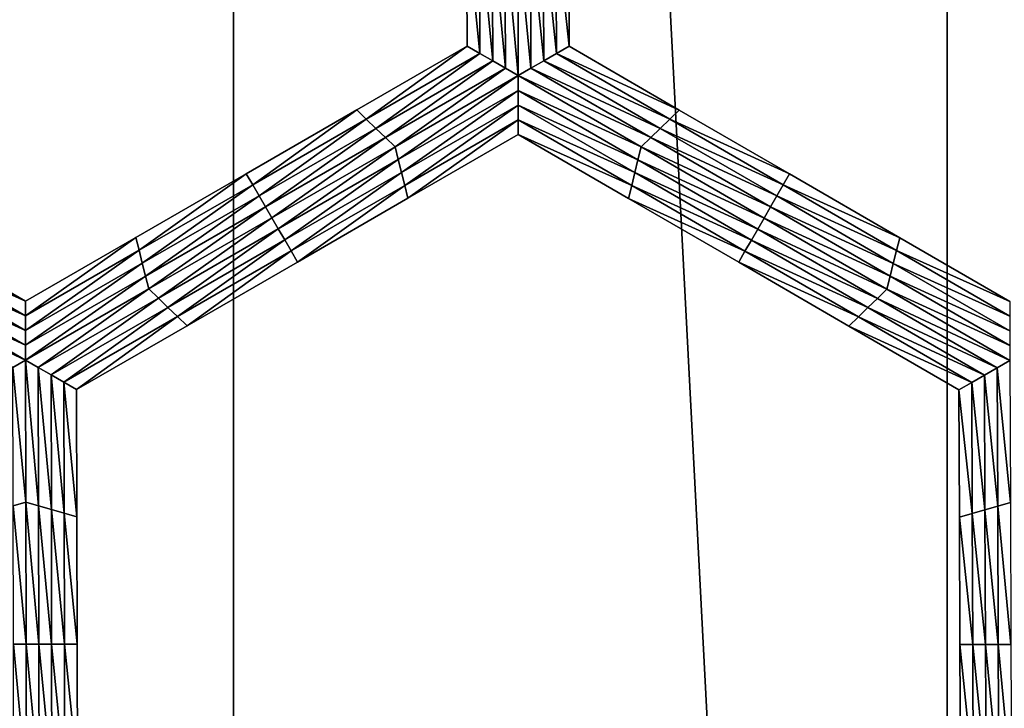
# Model space of a CAD drawing. Extents: x -0.025 to 0.03, y -0.22 to 0.
# Drawn here: x 0.005 to 0.007, y -0.209 to -0.208 of the extents above; entities that cross this region are included whole.
import ezdxf

# ---------------------------------------------------------------- set-up
doc = ezdxf.new("R2010")
doc.units = 0
doc.header["$MEASUREMENT"] = 0
doc.layers.get('0').update_dxf_attribs({"linetype": 'CONTINUOUS'})

msp = doc.modelspace()

# ---------------------------------------------------------------- linework, layer by layer
for points in [[(0.0052819, -0.2176416, 0.0199863), (0.0052819, -0.1930881, 0.0199863), (0.0039814, -0.1930881, 0.0202895)], [(0.0052819, -0.2176416, 0.0199863), (0.0039814, -0.1930881, 0.0202895), (0.0039814, -0.2176416, 0.0202895)], [(0.0065598, -0.2176416, 0.0195987), (0.0065598, -0.1930881, 0.0195987), (0.0052819, -0.1930881, 0.0199863)], [(0.0065598, -0.2176416, 0.0195987), (0.0052819, -0.1930881, 0.0199863), (0.0052819, -0.2176416, 0.0199863)], [(0.0078096, -0.2176416, 0.0191283), (0.0078095, -0.1930881, 0.0191283), (0.0065598, -0.1930881, 0.0195987)], [(0.0078096, -0.2176416, 0.0191283), (0.0065598, -0.1930881, 0.0195987), (0.0065598, -0.2176416, 0.0195987)], [(0.0057001, -0.2081786, -0.0206172), (0.0056992, -0.2079506, -0.0206172), (0.0056992, -0.2079506, -0.0207805)], [(0.0057001, -0.2081786, -0.0206172), (0.0056992, -0.2079506, -0.0207805), (0.0057001, -0.2081786, -0.0207805)], [(0.0057001, -0.2081786, -0.0211072), (0.0056992, -0.2079506, -0.0211072), (0.0056992, -0.2079506, -0.0212705)], [(0.0057001, -0.2081786, -0.0211072), (0.0056992, -0.2079506, -0.0212705), (0.0057001, -0.2081786, -0.0212705)], [(0.0057001, -0.2081786, -0.0209438), (0.0056992, -0.2079506, -0.0209438), (0.0056992, -0.2079506, -0.0211072)], [(0.0057001, -0.2081786, -0.0209438), (0.0056992, -0.2079506, -0.0211072), (0.0057001, -0.2081786, -0.0211072)], [(0.0057001, -0.2081786, -0.0207805), (0.0056992, -0.2079506, -0.0207805), (0.0056992, -0.2079506, -0.0209438)], [(0.0057001, -0.2081786, -0.0207805), (0.0056992, -0.2079506, -0.0209438), (0.0057001, -0.2081786, -0.0209438)], [(0.005723, -0.2081918, -0.0212705), (0.0057001, -0.2081786, -0.0212705), (0.0056992, -0.2079506, -0.0212705)], [(0.005723, -0.2081918, -0.0212705), (0.0056992, -0.2079506, -0.0212705), (0.0057221, -0.2079572, -0.0212705)], [(0.0057459, -0.208205, -0.0212705), (0.005723, -0.2081918, -0.0212705), (0.0057221, -0.2079572, -0.0212705)], [(0.0057459, -0.208205, -0.0212705), (0.0057221, -0.2079572, -0.0212705), (0.0057449, -0.2079637, -0.0212705)], [(0.0058362, -0.2079638, -0.0212705), (0.0058591, -0.2079572, -0.0212705), (0.00586, -0.2081918, -0.0212705)], [(0.0058591, -0.2079572, -0.0212705), (0.0058819, -0.2079506, -0.0212705), (0.0058827, -0.2081786, -0.0212705)], [(0.0058591, -0.2079572, -0.0212705), (0.0058827, -0.2081786, -0.0212705), (0.00586, -0.2081918, -0.0212705)], [(0.0058819, -0.2079506, -0.0206172), (0.0058827, -0.2081786, -0.0206172), (0.0058827, -0.2081786, -0.0207805)], [(0.0058819, -0.2079506, -0.0206172), (0.0058827, -0.2081786, -0.0207805), (0.0058819, -0.2079506, -0.0207805)], [(0.0058819, -0.2079506, -0.0207805), (0.0058827, -0.2081786, -0.0207805), (0.0058827, -0.2081786, -0.0209438)], [(0.0058819, -0.2079506, -0.0207805), (0.0058827, -0.2081786, -0.0209438), (0.0058819, -0.2079506, -0.0209438)], [(0.0058819, -0.2079506, -0.0209438), (0.0058827, -0.2081786, -0.0209438), (0.0058827, -0.2081786, -0.0211072)], [(0.0058819, -0.2079506, -0.0209438), (0.0058827, -0.2081786, -0.0211072), (0.0058819, -0.2079506, -0.0211072)], [(0.0058819, -0.2079506, -0.0211072), (0.0058827, -0.2081786, -0.0211072), (0.0058827, -0.2081786, -0.0212705)], [(0.0058819, -0.2079506, -0.0211072), (0.0058827, -0.2081786, -0.0212705), (0.0058819, -0.2079506, -0.0212705)], [(0.0057687, -0.2082181, -0.0212705), (0.0057459, -0.208205, -0.0212705), (0.0057449, -0.2079637, -0.0212705)], [(0.0057687, -0.2082181, -0.0212705), (0.0057449, -0.2079637, -0.0212705), (0.0057678, -0.2079704, -0.0212705)], [(0.0057916, -0.2082313, -0.0212705), (0.0057687, -0.2082181, -0.0212705), (0.0057678, -0.2079704, -0.0212705)], [(0.0057916, -0.2082313, -0.0212705), (0.0057678, -0.2079704, -0.0212705), (0.0057906, -0.2079769, -0.0212705)], [(0.0057906, -0.2079769, -0.0212705), (0.0058134, -0.2079704, -0.0212705), (0.0058144, -0.2082181, -0.0212705)], [(0.0058134, -0.2079704, -0.0212705), (0.0058362, -0.2079638, -0.0212705), (0.0058372, -0.208205, -0.0212705)], [(0.0058134, -0.2079704, -0.0212705), (0.0058372, -0.208205, -0.0212705), (0.0058144, -0.2082181, -0.0212705)], [(0.0058362, -0.2079638, -0.0212705), (0.00586, -0.2081918, -0.0212705), (0.0058372, -0.208205, -0.0212705)], [(0.0057906, -0.2079769, -0.0212705), (0.0058144, -0.2082181, -0.0212705), (0.0057916, -0.2082313, -0.0212705)], [(0.0055024, -0.2082928, -0.0206172), (0.0057001, -0.2081786, -0.0206172), (0.0057001, -0.2081786, -0.0207805)], [(0.0055024, -0.2082928, -0.0206172), (0.0057001, -0.2081786, -0.0207805), (0.0055024, -0.2082928, -0.0207805)], [(0.0055024, -0.2082928, -0.0207805), (0.0057001, -0.2081786, -0.0207805), (0.0057001, -0.2081786, -0.0209438)], [(0.0055024, -0.2082928, -0.0207805), (0.0057001, -0.2081786, -0.0209438), (0.0055024, -0.2082928, -0.0209438)], [(0.0055024, -0.2082928, -0.0209438), (0.0057001, -0.2081786, -0.0209438), (0.0057001, -0.2081786, -0.0211072)], [(0.0055024, -0.2082928, -0.0209438), (0.0057001, -0.2081786, -0.0211072), (0.0055024, -0.2082928, -0.0211072)], [(0.0055024, -0.2082928, -0.0211072), (0.0057001, -0.2081786, -0.0211072), (0.0057001, -0.2081786, -0.0212705)], [(0.0055024, -0.2082928, -0.0211072), (0.0057001, -0.2081786, -0.0212705), (0.0055024, -0.2082928, -0.0212705)], [(0.0055195, -0.2083092, -0.0212705), (0.0055024, -0.2082928, -0.0212705), (0.0057001, -0.2081786, -0.0212705)], [(0.0055195, -0.2083092, -0.0212705), (0.0057001, -0.2081786, -0.0212705), (0.005723, -0.2081918, -0.0212705)], [(0.00586, -0.2081918, -0.0212705), (0.0058827, -0.2081786, -0.0212705), (0.00608, -0.2082929, -0.0212705)], [(0.0058827, -0.2081786, -0.0206172), (0.00608, -0.2082929, -0.0206172), (0.00608, -0.2082929, -0.0207805)], [(0.0058827, -0.2081786, -0.0206172), (0.00608, -0.2082929, -0.0207805), (0.0058827, -0.2081786, -0.0207805)], [(0.0058827, -0.2081786, -0.0211072), (0.00608, -0.2082929, -0.0211072), (0.00608, -0.2082929, -0.0212705)], [(0.0058827, -0.2081786, -0.0211072), (0.00608, -0.2082929, -0.0212705), (0.0058827, -0.2081786, -0.0212705)], [(0.0058827, -0.2081786, -0.0209438), (0.00608, -0.2082929, -0.0209438), (0.00608, -0.2082929, -0.0211072)], [(0.0058827, -0.2081786, -0.0209438), (0.00608, -0.2082929, -0.0211072), (0.0058827, -0.2081786, -0.0211072)], [(0.0058827, -0.2081786, -0.0207805), (0.00608, -0.2082929, -0.0207805), (0.00608, -0.2082929, -0.0209438)], [(0.0058827, -0.2081786, -0.0207805), (0.00608, -0.2082929, -0.0209438), (0.0058827, -0.2081786, -0.0209438)], [(0.0055367, -0.2083257, -0.0212705), (0.0055195, -0.2083092, -0.0212705), (0.005723, -0.2081918, -0.0212705)], [(0.0055367, -0.2083257, -0.0212705), (0.005723, -0.2081918, -0.0212705), (0.0057459, -0.208205, -0.0212705)], [(0.0055539, -0.2083422, -0.0212705), (0.0055367, -0.2083257, -0.0212705), (0.0057459, -0.208205, -0.0212705)], [(0.0055539, -0.2083422, -0.0212705), (0.0057459, -0.208205, -0.0212705), (0.0057687, -0.2082181, -0.0212705)], [(0.0058144, -0.2082181, -0.0212705), (0.0058372, -0.208205, -0.0212705), (0.0060459, -0.2083259, -0.0212705)], [(0.0058372, -0.208205, -0.0212705), (0.00586, -0.2081918, -0.0212705), (0.0060629, -0.2083094, -0.0212705)], [(0.0058372, -0.208205, -0.0212705), (0.0060629, -0.2083094, -0.0212705), (0.0060459, -0.2083259, -0.0212705)], [(0.00586, -0.2081918, -0.0212705), (0.00608, -0.2082929, -0.0212705), (0.0060629, -0.2083094, -0.0212705)], [(0.0055711, -0.2083586, -0.0212705), (0.0055539, -0.2083422, -0.0212705), (0.0057687, -0.2082181, -0.0212705)], [(0.0055711, -0.2083586, -0.0212705), (0.0057687, -0.2082181, -0.0212705), (0.0057916, -0.2082313, -0.0212705)], [(0.0057916, -0.2082313, -0.0212705), (0.0058144, -0.2082181, -0.0212705), (0.0060288, -0.2083423, -0.0212705)], [(0.0058144, -0.2082181, -0.0212705), (0.0060459, -0.2083259, -0.0212705), (0.0060288, -0.2083423, -0.0212705)], [(0.0057916, -0.2082313, -0.0212705), (0.0055768, -0.2083817, -0.0212705), (0.0055711, -0.2083586, -0.0212705)], [(0.0057916, -0.2082313, -0.0212705), (0.0057916, -0.2082577, -0.0212705), (0.0055768, -0.2083817, -0.0212705)], [(0.0057916, -0.2082313, -0.0212705), (0.0060288, -0.2083423, -0.0212705), (0.0060117, -0.2083588, -0.0212705)], [(0.0060117, -0.2083588, -0.0212705), (0.0057916, -0.2082577, -0.0212705), (0.0057916, -0.2082313, -0.0212705)], [(0.0057916, -0.2082577, -0.0212705), (0.0055825, -0.2084048, -0.0212705), (0.0055768, -0.2083817, -0.0212705)], [(0.0057916, -0.2082577, -0.0212705), (0.0057917, -0.208284, -0.0212705), (0.0055825, -0.2084048, -0.0212705)], [(0.006006, -0.2083819, -0.0212705), (0.0057917, -0.208284, -0.0212705), (0.0057916, -0.2082577, -0.0212705)], [(0.0060117, -0.2083588, -0.0212705), (0.006006, -0.2083819, -0.0212705), (0.0057916, -0.2082577, -0.0212705)], [(0.0053046, -0.2084069, -0.0207805), (0.0055024, -0.2082928, -0.0207805), (0.0055024, -0.2082928, -0.0209438)], [(0.0053046, -0.2084069, -0.0207805), (0.0055024, -0.2082928, -0.0209438), (0.0053046, -0.2084069, -0.0209438)], [(0.0053046, -0.2084069, -0.0209438), (0.0055024, -0.2082928, -0.0209438), (0.0055024, -0.2082928, -0.0211072)], [(0.0053046, -0.2084069, -0.0209438), (0.0055024, -0.2082928, -0.0211072), (0.0053046, -0.2084069, -0.0211072)], [(0.0053046, -0.2084069, -0.0206172), (0.0055024, -0.2082928, -0.0206172), (0.0055024, -0.2082928, -0.0207805)], [(0.0053046, -0.2084069, -0.0206172), (0.0055024, -0.2082928, -0.0207805), (0.0053046, -0.2084069, -0.0207805)], [(0.0053046, -0.2084069, -0.0211072), (0.0055024, -0.2082928, -0.0212705), (0.0053046, -0.2084069, -0.0212705)], [(0.0053161, -0.2084267, -0.0212705), (0.0053046, -0.2084069, -0.0212705), (0.0055024, -0.2082928, -0.0212705)], [(0.0053046, -0.2084069, -0.0211072), (0.0055024, -0.2082928, -0.0211072), (0.0055024, -0.2082928, -0.0212705)], [(0.0053161, -0.2084267, -0.0212705), (0.0055024, -0.2082928, -0.0212705), (0.0055195, -0.2083092, -0.0212705)], [(0.0057917, -0.208284, -0.0212705), (0.0055882, -0.2084279, -0.0212705), (0.0055825, -0.2084048, -0.0212705)], [(0.0057917, -0.208284, -0.0212705), (0.0057917, -0.2083104, -0.0212705), (0.0055882, -0.2084279, -0.0212705)], [(0.0060003, -0.2084049, -0.0212705), (0.0057917, -0.2083104, -0.0212705), (0.0057917, -0.208284, -0.0212705)], [(0.006006, -0.2083819, -0.0212705), (0.0060003, -0.2084049, -0.0212705), (0.0057917, -0.208284, -0.0212705)], [(0.0060629, -0.2083094, -0.0212705), (0.00608, -0.2082929, -0.0212705), (0.0062773, -0.2084072, -0.0212705)], [(0.00608, -0.2082929, -0.0207805), (0.0062773, -0.2084072, -0.0207805), (0.0062773, -0.2084072, -0.0209438)], [(0.00608, -0.2082929, -0.0207805), (0.0062773, -0.2084072, -0.0209438), (0.00608, -0.2082929, -0.0209438)], [(0.00608, -0.2082929, -0.0209438), (0.0062773, -0.2084072, -0.0209438), (0.0062773, -0.2084072, -0.0211072)], [(0.00608, -0.2082929, -0.0209438), (0.0062773, -0.2084072, -0.0211072), (0.00608, -0.2082929, -0.0211072)], [(0.00608, -0.2082929, -0.0206172), (0.0062773, -0.2084072, -0.0206172), (0.0062773, -0.2084072, -0.0207805)], [(0.00608, -0.2082929, -0.0206172), (0.0062773, -0.2084072, -0.0207805), (0.00608, -0.2082929, -0.0207805)], [(0.00608, -0.2082929, -0.0211072), (0.0062773, -0.2084072, -0.0211072), (0.0062773, -0.2084072, -0.0212705)], [(0.00608, -0.2082929, -0.0211072), (0.0062773, -0.2084072, -0.0212705), (0.00608, -0.2082929, -0.0212705)], [(0.0053276, -0.2084465, -0.0212705), (0.0053161, -0.2084267, -0.0212705), (0.0055195, -0.2083092, -0.0212705)], [(0.0053276, -0.2084465, -0.0212705), (0.0055195, -0.2083092, -0.0212705), (0.0055367, -0.2083257, -0.0212705)], [(0.0057917, -0.2083104, -0.0212705), (0.005594, -0.2084509, -0.0212705), (0.0055882, -0.2084279, -0.0212705)], [(0.0057917, -0.2083104, -0.0212705), (0.0057917, -0.2083368, -0.0212705), (0.005594, -0.2084509, -0.0212705)], [(0.0059947, -0.208428, -0.0212705), (0.0057917, -0.2083368, -0.0212705), (0.0057917, -0.2083104, -0.0212705)], [(0.0060003, -0.2084049, -0.0212705), (0.0059947, -0.208428, -0.0212705), (0.0057917, -0.2083104, -0.0212705)], [(0.0060459, -0.2083259, -0.0212705), (0.0060629, -0.2083094, -0.0212705), (0.0062659, -0.208427, -0.0212705)], [(0.0060629, -0.2083094, -0.0212705), (0.0062773, -0.2084072, -0.0212705), (0.0062659, -0.208427, -0.0212705)], [(0.005339, -0.2084662, -0.0212705), (0.0053276, -0.2084465, -0.0212705), (0.0055367, -0.2083257, -0.0212705)], [(0.005339, -0.2084662, -0.0212705), (0.0055367, -0.2083257, -0.0212705), (0.0055539, -0.2083422, -0.0212705)], [(0.0060288, -0.2083423, -0.0212705), (0.0060459, -0.2083259, -0.0212705), (0.0062545, -0.2084468, -0.0212705)], [(0.0060459, -0.2083259, -0.0212705), (0.0062659, -0.208427, -0.0212705), (0.0062545, -0.2084468, -0.0212705)], [(0.0053505, -0.208486, -0.0212705), (0.005339, -0.2084662, -0.0212705), (0.0055539, -0.2083422, -0.0212705)], [(0.0053505, -0.208486, -0.0212705), (0.0055539, -0.2083422, -0.0212705), (0.0055711, -0.2083586, -0.0212705)], [(0.0057917, -0.2083368, -0.0206172), (0.005594, -0.2084509, -0.0206172), (0.005594, -0.2084509, -0.0207805)], [(0.0057917, -0.2083368, -0.0206172), (0.005594, -0.2084509, -0.0207805), (0.0057917, -0.2083368, -0.0207805)], [(0.0057917, -0.2083368, -0.0211072), (0.005594, -0.2084509, -0.0211072), (0.005594, -0.2084509, -0.0212705)], [(0.0057917, -0.2083368, -0.0211072), (0.005594, -0.2084509, -0.0212705), (0.0057917, -0.2083368, -0.0212705)], [(0.0057917, -0.2083368, -0.0209438), (0.005594, -0.2084509, -0.0209438), (0.005594, -0.2084509, -0.0211072)], [(0.0057917, -0.2083368, -0.0209438), (0.005594, -0.2084509, -0.0211072), (0.0057917, -0.2083368, -0.0211072)], [(0.0057917, -0.2083368, -0.0207805), (0.005594, -0.2084509, -0.0207805), (0.005594, -0.2084509, -0.0209438)], [(0.0057917, -0.2083368, -0.0207805), (0.005594, -0.2084509, -0.0209438), (0.0057917, -0.2083368, -0.0209438)], [(0.005989, -0.2084511, -0.0206172), (0.0057917, -0.2083368, -0.0206172), (0.0057917, -0.2083368, -0.0207805)], [(0.005989, -0.2084511, -0.0206172), (0.0057917, -0.2083368, -0.0207805), (0.005989, -0.2084511, -0.0207805)], [(0.005989, -0.2084511, -0.0207805), (0.0057917, -0.2083368, -0.0207805), (0.0057917, -0.2083368, -0.0209438)], [(0.005989, -0.2084511, -0.0207805), (0.0057917, -0.2083368, -0.0209438), (0.005989, -0.2084511, -0.0209438)], [(0.005989, -0.2084511, -0.0209438), (0.0057917, -0.2083368, -0.0209438), (0.0057917, -0.2083368, -0.0211072)], [(0.005989, -0.2084511, -0.0209438), (0.0057917, -0.2083368, -0.0211072), (0.005989, -0.2084511, -0.0211072)], [(0.005989, -0.2084511, -0.0211072), (0.0057917, -0.2083368, -0.0211072), (0.0057917, -0.2083368, -0.0212705)], [(0.005989, -0.2084511, -0.0211072), (0.0057917, -0.2083368, -0.0212705), (0.005989, -0.2084511, -0.0212705)], [(0.0059947, -0.208428, -0.0212705), (0.005989, -0.2084511, -0.0212705), (0.0057917, -0.2083368, -0.0212705)], [(0.0060117, -0.2083588, -0.0212705), (0.0060288, -0.2083423, -0.0212705), (0.0062432, -0.2084665, -0.0212705)], [(0.0060288, -0.2083423, -0.0212705), (0.0062545, -0.2084468, -0.0212705), (0.0062432, -0.2084665, -0.0212705)], [(0.0055711, -0.2083586, -0.0212705), (0.0053619, -0.2085058, -0.0212705), (0.0053505, -0.208486, -0.0212705)], [(0.0055711, -0.2083586, -0.0212705), (0.0055768, -0.2083817, -0.0212705), (0.0053619, -0.2085058, -0.0212705)], [(0.0062318, -0.2084863, -0.0212705), (0.006006, -0.2083819, -0.0212705), (0.0060117, -0.2083588, -0.0212705)], [(0.0060117, -0.2083588, -0.0212705), (0.0062432, -0.2084665, -0.0212705), (0.0062318, -0.2084863, -0.0212705)], [(0.0055768, -0.2083817, -0.0212705), (0.0053734, -0.2085255, -0.0212705), (0.0053619, -0.2085058, -0.0212705)], [(0.0055768, -0.2083817, -0.0212705), (0.0055825, -0.2084048, -0.0212705), (0.0053734, -0.2085255, -0.0212705)], [(0.0062204, -0.2085061, -0.0212705), (0.0060003, -0.2084049, -0.0212705), (0.006006, -0.2083819, -0.0212705)], [(0.0062318, -0.2084863, -0.0212705), (0.0062204, -0.2085061, -0.0212705), (0.006006, -0.2083819, -0.0212705)], [(0.0051069, -0.2085211, -0.0207805), (0.0053046, -0.2084069, -0.0207805), (0.0053046, -0.2084069, -0.0209438)], [(0.0051069, -0.2085211, -0.0207805), (0.0053046, -0.2084069, -0.0209438), (0.0051069, -0.2085211, -0.0209438)], [(0.0051069, -0.2085211, -0.0209438), (0.0053046, -0.2084069, -0.0209438), (0.0053046, -0.2084069, -0.0211072)], [(0.0051069, -0.2085211, -0.0209438), (0.0053046, -0.2084069, -0.0211072), (0.0051069, -0.2085211, -0.0211072)], [(0.0051069, -0.2085211, -0.0206172), (0.0053046, -0.2084069, -0.0206172), (0.0053046, -0.2084069, -0.0207805)], [(0.0051069, -0.2085211, -0.0206172), (0.0053046, -0.2084069, -0.0207805), (0.0051069, -0.2085211, -0.0207805)], [(0.0051069, -0.2085211, -0.0211072), (0.0053046, -0.2084069, -0.0211072), (0.0053046, -0.2084069, -0.0212705)], [(0.0051069, -0.2085211, -0.0211072), (0.0053046, -0.2084069, -0.0212705), (0.0051069, -0.2085211, -0.0212705)], [(0.0051127, -0.2085441, -0.0212705), (0.0051069, -0.2085211, -0.0212705), (0.0053046, -0.2084069, -0.0212705)], [(0.0051127, -0.2085441, -0.0212705), (0.0053046, -0.2084069, -0.0212705), (0.0053161, -0.2084267, -0.0212705)], [(0.0055825, -0.2084048, -0.0212705), (0.0053848, -0.2085453, -0.0212705), (0.0053734, -0.2085255, -0.0212705)], [(0.0055825, -0.2084048, -0.0212705), (0.0055882, -0.2084279, -0.0212705), (0.0053848, -0.2085453, -0.0212705)], [(0.006209, -0.2085258, -0.0212705), (0.0059947, -0.208428, -0.0212705), (0.0060003, -0.2084049, -0.0212705)], [(0.0062204, -0.2085061, -0.0212705), (0.006209, -0.2085258, -0.0212705), (0.0060003, -0.2084049, -0.0212705)], [(0.0062659, -0.208427, -0.0212705), (0.0062773, -0.2084072, -0.0212705), (0.0064746, -0.2085215, -0.0212705)], [(0.0062773, -0.2084072, -0.0207805), (0.0064746, -0.2085215, -0.0207805), (0.0064746, -0.2085215, -0.0209438)], [(0.0062773, -0.2084072, -0.0207805), (0.0064746, -0.2085215, -0.0209438), (0.0062773, -0.2084072, -0.0209438)], [(0.0062773, -0.2084072, -0.0209438), (0.0064746, -0.2085215, -0.0209438), (0.0064746, -0.2085215, -0.0211072)], [(0.0062773, -0.2084072, -0.0209438), (0.0064746, -0.2085215, -0.0211072), (0.0062773, -0.2084072, -0.0211072)], [(0.0062773, -0.2084072, -0.0206172), (0.0064746, -0.2085215, -0.0206172), (0.0064746, -0.2085215, -0.0207805)], [(0.0062773, -0.2084072, -0.0206172), (0.0064746, -0.2085215, -0.0207805), (0.0062773, -0.2084072, -0.0207805)], [(0.0062773, -0.2084072, -0.0211072), (0.0064746, -0.2085215, -0.0211072), (0.0064746, -0.2085215, -0.0212705)], [(0.0062773, -0.2084072, -0.0211072), (0.0064746, -0.2085215, -0.0212705), (0.0062773, -0.2084072, -0.0212705)], [(0.0051184, -0.2085672, -0.0212705), (0.0051127, -0.2085441, -0.0212705), (0.0053161, -0.2084267, -0.0212705)], [(0.0051184, -0.2085672, -0.0212705), (0.0053161, -0.2084267, -0.0212705), (0.0053276, -0.2084465, -0.0212705)], [(0.0055882, -0.2084279, -0.0212705), (0.0053962, -0.2085651, -0.0212705), (0.0053848, -0.2085453, -0.0212705)], [(0.0055882, -0.2084279, -0.0212705), (0.005594, -0.2084509, -0.0212705), (0.0053962, -0.2085651, -0.0212705)], [(0.0061976, -0.2085456, -0.0212705), (0.005989, -0.2084511, -0.0212705), (0.0059947, -0.208428, -0.0212705)], [(0.006209, -0.2085258, -0.0212705), (0.0061976, -0.2085456, -0.0212705), (0.0059947, -0.208428, -0.0212705)], [(0.0062545, -0.2084468, -0.0212705), (0.0062659, -0.208427, -0.0212705), (0.0064689, -0.2085446, -0.0212705)], [(0.0062659, -0.208427, -0.0212705), (0.0064746, -0.2085215, -0.0212705), (0.0064689, -0.2085446, -0.0212705)], [(0.0051242, -0.2085903, -0.0212705), (0.0051184, -0.2085672, -0.0212705), (0.0053276, -0.2084465, -0.0212705)], [(0.0051242, -0.2085903, -0.0212705), (0.0053276, -0.2084465, -0.0212705), (0.005339, -0.2084662, -0.0212705)], [(0.005594, -0.2084509, -0.0207805), (0.0053962, -0.2085651, -0.0207805), (0.0053962, -0.2085651, -0.0209438)], [(0.005594, -0.2084509, -0.0207805), (0.0053962, -0.2085651, -0.0209438), (0.005594, -0.2084509, -0.0209438)], [(0.005594, -0.2084509, -0.0209438), (0.0053962, -0.2085651, -0.0209438), (0.0053962, -0.2085651, -0.0211072)], [(0.005594, -0.2084509, -0.0209438), (0.0053962, -0.2085651, -0.0211072), (0.005594, -0.2084509, -0.0211072)], [(0.005594, -0.2084509, -0.0206172), (0.0053962, -0.2085651, -0.0206172), (0.0053962, -0.2085651, -0.0207805)], [(0.005594, -0.2084509, -0.0206172), (0.0053962, -0.2085651, -0.0207805), (0.005594, -0.2084509, -0.0207805)], [(0.005594, -0.2084509, -0.0211072), (0.0053962, -0.2085651, -0.0211072), (0.0053962, -0.2085651, -0.0212705)], [(0.005594, -0.2084509, -0.0211072), (0.0053962, -0.2085651, -0.0212705), (0.005594, -0.2084509, -0.0212705)], [(0.0061863, -0.2085654, -0.0207805), (0.005989, -0.2084511, -0.0207805), (0.005989, -0.2084511, -0.0209438)], [(0.0061863, -0.2085654, -0.0207805), (0.005989, -0.2084511, -0.0209438), (0.0061863, -0.2085654, -0.0209438)], [(0.0061863, -0.2085654, -0.0209438), (0.005989, -0.2084511, -0.0209438), (0.005989, -0.2084511, -0.0211072)], [(0.0061863, -0.2085654, -0.0209438), (0.005989, -0.2084511, -0.0211072), (0.0061863, -0.2085654, -0.0211072)], [(0.0061863, -0.2085654, -0.0206172), (0.005989, -0.2084511, -0.0206172), (0.005989, -0.2084511, -0.0207805)], [(0.0061863, -0.2085654, -0.0206172), (0.005989, -0.2084511, -0.0207805), (0.0061863, -0.2085654, -0.0207805)], [(0.0061863, -0.2085654, -0.0211072), (0.005989, -0.2084511, -0.0211072), (0.005989, -0.2084511, -0.0212705)], [(0.0061863, -0.2085654, -0.0211072), (0.005989, -0.2084511, -0.0212705), (0.0061863, -0.2085654, -0.0212705)], [(0.0061976, -0.2085456, -0.0212705), (0.0061863, -0.2085654, -0.0212705), (0.005989, -0.2084511, -0.0212705)], [(0.0062432, -0.2084665, -0.0212705), (0.0062545, -0.2084468, -0.0212705), (0.0064632, -0.2085677, -0.0212705)], [(0.0062545, -0.2084468, -0.0212705), (0.0064689, -0.2085446, -0.0212705), (0.0064632, -0.2085677, -0.0212705)], [(0.0051299, -0.2086133, -0.0212705), (0.0051242, -0.2085903, -0.0212705), (0.005339, -0.2084662, -0.0212705)], [(0.0051299, -0.2086133, -0.0212705), (0.005339, -0.2084662, -0.0212705), (0.0053505, -0.208486, -0.0212705)], [(0.0062318, -0.2084863, -0.0212705), (0.0062432, -0.2084665, -0.0212705), (0.0064575, -0.2085907, -0.0212705)], [(0.0062432, -0.2084665, -0.0212705), (0.0064632, -0.2085677, -0.0212705), (0.0064575, -0.2085907, -0.0212705)], [(0.0053505, -0.208486, -0.0212705), (0.0051471, -0.2086298, -0.0212705), (0.0051299, -0.2086133, -0.0212705)], [(0.0053505, -0.208486, -0.0212705), (0.0053619, -0.2085058, -0.0212705), (0.0051471, -0.2086298, -0.0212705)], [(0.0064518, -0.2086138, -0.0212705), (0.0062204, -0.2085061, -0.0212705), (0.0062318, -0.2084863, -0.0212705)], [(0.0062318, -0.2084863, -0.0212705), (0.0064575, -0.2085907, -0.0212705), (0.0064518, -0.2086138, -0.0212705)], [(0.0047058, -0.2085441, -0.0212705), (0.0047115, -0.2085211, -0.0212705), (0.0049092, -0.2086352, -0.0212705)], [(0.0047115, -0.2085211, -0.0206172), (0.0049092, -0.2086352, -0.0206172), (0.0049092, -0.2086352, -0.0207805)], [(0.0047115, -0.2085211, -0.0206172), (0.0049092, -0.2086352, -0.0207805), (0.0047115, -0.2085211, -0.0207805)], [(0.0047115, -0.2085211, -0.0207805), (0.0049092, -0.2086352, -0.0207805), (0.0049092, -0.2086352, -0.0209438)], [(0.0047115, -0.2085211, -0.0207805), (0.0049092, -0.2086352, -0.0209438), (0.0047115, -0.2085211, -0.0209438)], [(0.0047115, -0.2085211, -0.0209438), (0.0049092, -0.2086352, -0.0209438), (0.0049092, -0.2086352, -0.0211072)], [(0.0047115, -0.2085211, -0.0209438), (0.0049092, -0.2086352, -0.0211072), (0.0047115, -0.2085211, -0.0211072)], [(0.0047115, -0.2085211, -0.0211072), (0.0049092, -0.2086352, -0.0211072), (0.0049092, -0.2086352, -0.0212705)], [(0.0047115, -0.2085211, -0.0211072), (0.0049092, -0.2086352, -0.0212705), (0.0047115, -0.2085211, -0.0212705)], [(0.0049092, -0.2086352, -0.0206172), (0.0051069, -0.2085211, -0.0206172), (0.0051069, -0.2085211, -0.0207805)], [(0.0049092, -0.2086352, -0.0206172), (0.0051069, -0.2085211, -0.0207805), (0.0049092, -0.2086352, -0.0207805)], [(0.0049092, -0.2086352, -0.0211072), (0.0051069, -0.2085211, -0.0211072), (0.0051069, -0.2085211, -0.0212705)], [(0.0049092, -0.2086352, -0.0211072), (0.0051069, -0.2085211, -0.0212705), (0.0049092, -0.2086352, -0.0212705)], [(0.0049092, -0.2086352, -0.0209438), (0.0051069, -0.2085211, -0.0209438), (0.0051069, -0.2085211, -0.0211072)], [(0.0049092, -0.2086352, -0.0209438), (0.0051069, -0.2085211, -0.0211072), (0.0049092, -0.2086352, -0.0211072)], [(0.0049092, -0.2086352, -0.0207805), (0.0051069, -0.2085211, -0.0207805), (0.0051069, -0.2085211, -0.0209438)], [(0.0049092, -0.2086352, -0.0207805), (0.0051069, -0.2085211, -0.0209438), (0.0049092, -0.2086352, -0.0209438)], [(0.0049092, -0.2086616, -0.0212705), (0.0049092, -0.2086352, -0.0212705), (0.0051069, -0.2085211, -0.0212705)], [(0.0049092, -0.2086616, -0.0212705), (0.0051069, -0.2085211, -0.0212705), (0.0051127, -0.2085441, -0.0212705)], [(0.0053619, -0.2085058, -0.0212705), (0.0051642, -0.2086463, -0.0212705), (0.0051471, -0.2086298, -0.0212705)], [(0.0053619, -0.2085058, -0.0212705), (0.0053734, -0.2085255, -0.0212705), (0.0051642, -0.2086463, -0.0212705)], [(0.0064348, -0.2086303, -0.0212705), (0.006209, -0.2085258, -0.0212705), (0.0062204, -0.2085061, -0.0212705)], [(0.0064518, -0.2086138, -0.0212705), (0.0064348, -0.2086303, -0.0212705), (0.0062204, -0.2085061, -0.0212705)], [(0.0064689, -0.2085446, -0.0212705), (0.0064746, -0.2085215, -0.0212705), (0.0066719, -0.2086358, -0.0212705)], [(0.0064746, -0.2085215, -0.0206172), (0.0066719, -0.2086358, -0.0206172), (0.0066719, -0.2086358, -0.0207805)], [(0.0064746, -0.2085215, -0.0206172), (0.0066719, -0.2086358, -0.0207805), (0.0064746, -0.2085215, -0.0207805)], [(0.0064746, -0.2085215, -0.0207805), (0.0066719, -0.2086358, -0.0207805), (0.0066719, -0.2086358, -0.0209438)], [(0.0064746, -0.2085215, -0.0207805), (0.0066719, -0.2086358, -0.0209438), (0.0064746, -0.2085215, -0.0209438)], [(0.0064746, -0.2085215, -0.0209438), (0.0066719, -0.2086358, -0.0209438), (0.0066719, -0.2086358, -0.0211072)], [(0.0064746, -0.2085215, -0.0209438), (0.0066719, -0.2086358, -0.0211072), (0.0064746, -0.2085215, -0.0211072)], [(0.0064746, -0.2085215, -0.0211072), (0.0066719, -0.2086358, -0.0211072), (0.0066719, -0.2086358, -0.0212705)], [(0.0064746, -0.2085215, -0.0211072), (0.0066719, -0.2086358, -0.0212705), (0.0064746, -0.2085215, -0.0212705)], [(0.0053734, -0.2085255, -0.0212705), (0.0051814, -0.2086628, -0.0212705), (0.0051642, -0.2086463, -0.0212705)], [(0.0053734, -0.2085255, -0.0212705), (0.0053848, -0.2085453, -0.0212705), (0.0051814, -0.2086628, -0.0212705)], [(0.0064177, -0.2086467, -0.0212705), (0.0061976, -0.2085456, -0.0212705), (0.006209, -0.2085258, -0.0212705)], [(0.0064348, -0.2086303, -0.0212705), (0.0064177, -0.2086467, -0.0212705), (0.006209, -0.2085258, -0.0212705)], [(0.0047001, -0.2085672, -0.0212705), (0.0047058, -0.2085441, -0.0212705), (0.0049092, -0.2086616, -0.0212705)], [(0.0047058, -0.2085441, -0.0212705), (0.0049092, -0.2086352, -0.0212705), (0.0049092, -0.2086616, -0.0212705)], [(0.0049093, -0.2086879, -0.0212705), (0.0049092, -0.2086616, -0.0212705), (0.0051127, -0.2085441, -0.0212705)], [(0.0049093, -0.2086879, -0.0212705), (0.0051127, -0.2085441, -0.0212705), (0.0051184, -0.2085672, -0.0212705)], [(0.0053848, -0.2085453, -0.0212705), (0.0051985, -0.2086792, -0.0212705), (0.0051814, -0.2086628, -0.0212705)], [(0.0053848, -0.2085453, -0.0212705), (0.0053962, -0.2085651, -0.0212705), (0.0051985, -0.2086792, -0.0212705)], [(0.0064006, -0.2086632, -0.0212705), (0.0061863, -0.2085654, -0.0212705), (0.0061976, -0.2085456, -0.0212705)], [(0.0064177, -0.2086467, -0.0212705), (0.0064006, -0.2086632, -0.0212705), (0.0061976, -0.2085456, -0.0212705)], [(0.0064632, -0.2085677, -0.0212705), (0.0064689, -0.2085446, -0.0212705), (0.0066719, -0.2086622, -0.0212705)], [(0.0064689, -0.2085446, -0.0212705), (0.0066719, -0.2086358, -0.0212705), (0.0066719, -0.2086622, -0.0212705)], [(0.0046945, -0.2085903, -0.0212705), (0.0047001, -0.2085672, -0.0212705), (0.0049093, -0.2086879, -0.0212705)], [(0.0047001, -0.2085672, -0.0212705), (0.0049092, -0.2086616, -0.0212705), (0.0049093, -0.2086879, -0.0212705)], [(0.0049093, -0.2087143, -0.0212705), (0.0049093, -0.2086879, -0.0212705), (0.0051184, -0.2085672, -0.0212705)], [(0.0049093, -0.2087143, -0.0212705), (0.0051184, -0.2085672, -0.0212705), (0.0051242, -0.2085903, -0.0212705)], [(0.0053962, -0.2085651, -0.0207805), (0.0051985, -0.2086792, -0.0207805), (0.0051985, -0.2086792, -0.0209438)], [(0.0053962, -0.2085651, -0.0207805), (0.0051985, -0.2086792, -0.0209438), (0.0053962, -0.2085651, -0.0209438)], [(0.0053962, -0.2085651, -0.0209438), (0.0051985, -0.2086792, -0.0209438), (0.0051985, -0.2086792, -0.0211072)], [(0.0053962, -0.2085651, -0.0209438), (0.0051985, -0.2086792, -0.0211072), (0.0053962, -0.2085651, -0.0211072)], [(0.0053962, -0.2085651, -0.0206172), (0.0051985, -0.2086792, -0.0206172), (0.0051985, -0.2086792, -0.0207805)], [(0.0053962, -0.2085651, -0.0206172), (0.0051985, -0.2086792, -0.0207805), (0.0053962, -0.2085651, -0.0207805)], [(0.0053962, -0.2085651, -0.0211072), (0.0051985, -0.2086792, -0.0211072), (0.0051985, -0.2086792, -0.0212705)], [(0.0053962, -0.2085651, -0.0211072), (0.0051985, -0.2086792, -0.0212705), (0.0053962, -0.2085651, -0.0212705)], [(0.0063835, -0.2086797, -0.0207805), (0.0061863, -0.2085654, -0.0207805), (0.0061863, -0.2085654, -0.0209438)], [(0.0063835, -0.2086797, -0.0207805), (0.0061863, -0.2085654, -0.0209438), (0.0063835, -0.2086797, -0.0209438)], [(0.0063835, -0.2086797, -0.0209438), (0.0061863, -0.2085654, -0.0209438), (0.0061863, -0.2085654, -0.0211072)], [(0.0063835, -0.2086797, -0.0209438), (0.0061863, -0.2085654, -0.0211072), (0.0063835, -0.2086797, -0.0211072)], [(0.0063835, -0.2086797, -0.0206172), (0.0061863, -0.2085654, -0.0206172), (0.0061863, -0.2085654, -0.0207805)], [(0.0063835, -0.2086797, -0.0206172), (0.0061863, -0.2085654, -0.0207805), (0.0063835, -0.2086797, -0.0207805)], [(0.0063835, -0.2086797, -0.0211072), (0.0061863, -0.2085654, -0.0211072), (0.0061863, -0.2085654, -0.0212705)], [(0.0063835, -0.2086797, -0.0211072), (0.0061863, -0.2085654, -0.0212705), (0.0063835, -0.2086797, -0.0212705)], [(0.0064006, -0.2086632, -0.0212705), (0.0063835, -0.2086797, -0.0212705), (0.0061863, -0.2085654, -0.0212705)], [(0.0064575, -0.2085907, -0.0212705), (0.0064632, -0.2085677, -0.0212705), (0.0066719, -0.2086886, -0.0212705)], [(0.0064632, -0.2085677, -0.0212705), (0.0066719, -0.2086622, -0.0212705), (0.0066719, -0.2086886, -0.0212705)], [(0.0046888, -0.2086133, -0.0212705), (0.0046945, -0.2085903, -0.0212705), (0.0049093, -0.2087143, -0.0212705)], [(0.0046945, -0.2085903, -0.0212705), (0.0049093, -0.2086879, -0.0212705), (0.0049093, -0.2087143, -0.0212705)], [(0.0049094, -0.2087407, -0.0212705), (0.0049093, -0.2087143, -0.0212705), (0.0051242, -0.2085903, -0.0212705)], [(0.0049094, -0.2087407, -0.0212705), (0.0051242, -0.2085903, -0.0212705), (0.0051299, -0.2086133, -0.0212705)], [(0.0064518, -0.2086138, -0.0212705), (0.0064575, -0.2085907, -0.0212705), (0.0066719, -0.2087149, -0.0212705)], [(0.0064575, -0.2085907, -0.0212705), (0.0066719, -0.2086886, -0.0212705), (0.0066719, -0.2087149, -0.0212705)], [(0.0049094, -0.2087407, -0.0212705), (0.0046717, -0.2086298, -0.0212705), (0.0046888, -0.2086133, -0.0212705)], [(0.0046888, -0.2086133, -0.0212705), (0.0049093, -0.2087143, -0.0212705), (0.0049094, -0.2087407, -0.0212705)], [(0.0051299, -0.2086133, -0.0212705), (0.0049322, -0.2087539, -0.0212705), (0.0049094, -0.2087407, -0.0212705)], [(0.0051299, -0.2086133, -0.0212705), (0.0051471, -0.2086298, -0.0212705), (0.0049322, -0.2087539, -0.0212705)], [(0.0066719, -0.2087413, -0.0212705), (0.0064348, -0.2086303, -0.0212705), (0.0064518, -0.2086138, -0.0212705)], [(0.0064518, -0.2086138, -0.0212705), (0.0066719, -0.2087149, -0.0212705), (0.0066719, -0.2087413, -0.0212705)], [(0.0049094, -0.2087407, -0.0212705), (0.0048866, -0.2087539, -0.0212705), (0.0046717, -0.2086298, -0.0212705)], [(0.0051471, -0.2086298, -0.0212705), (0.0049551, -0.208767, -0.0212705), (0.0049322, -0.2087539, -0.0212705)], [(0.0051471, -0.2086298, -0.0212705), (0.0051642, -0.2086463, -0.0212705), (0.0049551, -0.208767, -0.0212705)], [(0.0066491, -0.2087545, -0.0212705), (0.0064177, -0.2086467, -0.0212705), (0.0064348, -0.2086303, -0.0212705)], [(0.0066719, -0.2087413, -0.0212705), (0.0066491, -0.2087545, -0.0212705), (0.0064348, -0.2086303, -0.0212705)], [(0.0051642, -0.2086463, -0.0212705), (0.0049779, -0.2087802, -0.0212705), (0.0049551, -0.208767, -0.0212705)], [(0.0051642, -0.2086463, -0.0212705), (0.0051814, -0.2086628, -0.0212705), (0.0049779, -0.2087802, -0.0212705)], [(0.0051814, -0.2086628, -0.0212705), (0.0050008, -0.2087934, -0.0212705), (0.0049779, -0.2087802, -0.0212705)], [(0.0051814, -0.2086628, -0.0212705), (0.0051985, -0.2086792, -0.0212705), (0.0050008, -0.2087934, -0.0212705)], [(0.0066036, -0.2087808, -0.0212705), (0.0063835, -0.2086797, -0.0212705), (0.0064006, -0.2086632, -0.0212705)], [(0.0066264, -0.2087677, -0.0212705), (0.0064006, -0.2086632, -0.0212705), (0.0064177, -0.2086467, -0.0212705)], [(0.0066264, -0.2087677, -0.0212705), (0.0066036, -0.2087808, -0.0212705), (0.0064006, -0.2086632, -0.0212705)], [(0.0066491, -0.2087545, -0.0212705), (0.0066264, -0.2087677, -0.0212705), (0.0064177, -0.2086467, -0.0212705)], [(0.0051985, -0.2086792, -0.0206172), (0.0050008, -0.2087934, -0.0206172), (0.0050008, -0.2087934, -0.0207805)], [(0.0051985, -0.2086792, -0.0206172), (0.0050008, -0.2087934, -0.0207805), (0.0051985, -0.2086792, -0.0207805)], [(0.0051985, -0.2086792, -0.0207805), (0.0050008, -0.2087934, -0.0207805), (0.0050008, -0.2087934, -0.0209438)], [(0.0051985, -0.2086792, -0.0207805), (0.0050008, -0.2087934, -0.0209438), (0.0051985, -0.2086792, -0.0209438)], [(0.0051985, -0.2086792, -0.0209438), (0.0050008, -0.2087934, -0.0209438), (0.0050008, -0.2087934, -0.0211072)], [(0.0051985, -0.2086792, -0.0209438), (0.0050008, -0.2087934, -0.0211072), (0.0051985, -0.2086792, -0.0211072)], [(0.0051985, -0.2086792, -0.0211072), (0.0050008, -0.2087934, -0.0211072), (0.0050008, -0.2087934, -0.0212705)], [(0.0051985, -0.2086792, -0.0211072), (0.0050008, -0.2087934, -0.0212705), (0.0051985, -0.2086792, -0.0212705)], [(0.0065808, -0.208794, -0.0206172), (0.0063835, -0.2086797, -0.0206172), (0.0063835, -0.2086797, -0.0207805)], [(0.0065808, -0.208794, -0.0206172), (0.0063835, -0.2086797, -0.0207805), (0.0065808, -0.208794, -0.0207805)], [(0.0065808, -0.208794, -0.0211072), (0.0063835, -0.2086797, -0.0211072), (0.0063835, -0.2086797, -0.0212705)], [(0.0065808, -0.208794, -0.0211072), (0.0063835, -0.2086797, -0.0212705), (0.0065808, -0.208794, -0.0212705)], [(0.0065808, -0.208794, -0.0209438), (0.0063835, -0.2086797, -0.0209438), (0.0063835, -0.2086797, -0.0211072)], [(0.0065808, -0.208794, -0.0209438), (0.0063835, -0.2086797, -0.0211072), (0.0065808, -0.208794, -0.0211072)], [(0.0065808, -0.208794, -0.0207805), (0.0063835, -0.2086797, -0.0207805), (0.0063835, -0.2086797, -0.0209438)], [(0.0065808, -0.208794, -0.0207805), (0.0063835, -0.2086797, -0.0209438), (0.0065808, -0.208794, -0.0209438)], [(0.0066036, -0.2087808, -0.0212705), (0.0065808, -0.208794, -0.0212705), (0.0063835, -0.2086797, -0.0212705)], [(0.0049099, -0.2089952, -0.0212705), (0.0048866, -0.2087539, -0.0212705), (0.0049094, -0.2087407, -0.0212705)], [(0.0049094, -0.2087407, -0.0212705), (0.0049322, -0.2087539, -0.0212705), (0.0049327, -0.2090018, -0.0212705)], [(0.0049094, -0.2087407, -0.0212705), (0.0049327, -0.2090018, -0.0212705), (0.0049099, -0.2089952, -0.0212705)], [(0.0066729, -0.2089957, -0.0212705), (0.0066491, -0.2087545, -0.0212705), (0.0066719, -0.2087413, -0.0212705)], [(0.0049099, -0.2089952, -0.0212705), (0.004887, -0.2090018, -0.0212705), (0.0048866, -0.2087539, -0.0212705)], [(0.0049322, -0.2087539, -0.0212705), (0.0049551, -0.208767, -0.0212705), (0.0049555, -0.2090084, -0.0212705)], [(0.0049322, -0.2087539, -0.0212705), (0.0049555, -0.2090084, -0.0212705), (0.0049327, -0.2090018, -0.0212705)], [(0.0049551, -0.208767, -0.0212705), (0.0049779, -0.2087802, -0.0212705), (0.0049784, -0.209015, -0.0212705)], [(0.0049551, -0.208767, -0.0212705), (0.0049784, -0.209015, -0.0212705), (0.0049555, -0.2090084, -0.0212705)], [(0.0066273, -0.2090088, -0.0212705), (0.0066036, -0.2087808, -0.0212705), (0.0066264, -0.2087677, -0.0212705)], [(0.0066501, -0.2090023, -0.0212705), (0.0066264, -0.2087677, -0.0212705), (0.0066491, -0.2087545, -0.0212705)], [(0.0066501, -0.2090023, -0.0212705), (0.0066273, -0.2090088, -0.0212705), (0.0066264, -0.2087677, -0.0212705)], [(0.0066729, -0.2089957, -0.0212705), (0.0066501, -0.2090023, -0.0212705), (0.0066491, -0.2087545, -0.0212705)], [(0.0049779, -0.2087802, -0.0212705), (0.0050008, -0.2087934, -0.0212705), (0.0050012, -0.2090216, -0.0212705)], [(0.0049779, -0.2087802, -0.0212705), (0.0050012, -0.2090216, -0.0212705), (0.0049784, -0.209015, -0.0212705)], [(0.0066045, -0.2090154, -0.0212705), (0.0065808, -0.208794, -0.0212705), (0.0066036, -0.2087808, -0.0212705)], [(0.0066273, -0.2090088, -0.0212705), (0.0066045, -0.2090154, -0.0212705), (0.0066036, -0.2087808, -0.0212705)], [(0.0050008, -0.2087934, -0.0206172), (0.0050012, -0.2090216, -0.0206172), (0.0050012, -0.2090216, -0.0207805)], [(0.0050008, -0.2087934, -0.0206172), (0.0050012, -0.2090216, -0.0207805), (0.0050008, -0.2087934, -0.0207805)], [(0.0050008, -0.2087934, -0.0211072), (0.0050012, -0.2090216, -0.0211072), (0.0050012, -0.2090216, -0.0212705)], [(0.0050008, -0.2087934, -0.0211072), (0.0050012, -0.2090216, -0.0212705), (0.0050008, -0.2087934, -0.0212705)], [(0.0050008, -0.2087934, -0.0209438), (0.0050012, -0.2090216, -0.0209438), (0.0050012, -0.2090216, -0.0211072)], [(0.0050008, -0.2087934, -0.0209438), (0.0050012, -0.2090216, -0.0211072), (0.0050008, -0.2087934, -0.0211072)], [(0.0050008, -0.2087934, -0.0207805), (0.0050012, -0.2090216, -0.0207805), (0.0050012, -0.2090216, -0.0209438)], [(0.0050008, -0.2087934, -0.0207805), (0.0050012, -0.2090216, -0.0209438), (0.0050008, -0.2087934, -0.0209438)], [(0.0065817, -0.209022, -0.0206172), (0.0065808, -0.208794, -0.0206172), (0.0065808, -0.208794, -0.0207805)], [(0.0065817, -0.209022, -0.0206172), (0.0065808, -0.208794, -0.0207805), (0.0065817, -0.209022, -0.0207805)], [(0.0065817, -0.209022, -0.0207805), (0.0065808, -0.208794, -0.0207805), (0.0065808, -0.208794, -0.0209438)], [(0.0065817, -0.209022, -0.0207805), (0.0065808, -0.208794, -0.0209438), (0.0065817, -0.209022, -0.0209438)], [(0.0065817, -0.209022, -0.0209438), (0.0065808, -0.208794, -0.0209438), (0.0065808, -0.208794, -0.0211072)], [(0.0065817, -0.209022, -0.0209438), (0.0065808, -0.208794, -0.0211072), (0.0065817, -0.209022, -0.0211072)], [(0.0065817, -0.209022, -0.0211072), (0.0065808, -0.208794, -0.0211072), (0.0065808, -0.208794, -0.0212705)], [(0.0065817, -0.209022, -0.0211072), (0.0065808, -0.208794, -0.0212705), (0.0065817, -0.209022, -0.0212705)], [(0.0066045, -0.2090154, -0.0212705), (0.0065817, -0.209022, -0.0212705), (0.0065808, -0.208794, -0.0212705)], [(0.0049104, -0.2092497, -0.0212705), (0.004887, -0.2090018, -0.0212705), (0.0049099, -0.2089952, -0.0212705)], [(0.0049099, -0.2089952, -0.0212705), (0.0049327, -0.2090018, -0.0212705), (0.0049332, -0.2092497, -0.0212705)], [(0.0049099, -0.2089952, -0.0212705), (0.0049332, -0.2092497, -0.0212705), (0.0049104, -0.2092497, -0.0212705)], [(0.0066739, -0.20925, -0.0212705), (0.0066501, -0.2090023, -0.0212705), (0.0066729, -0.2089957, -0.0212705)], [(0.0049104, -0.2092497, -0.0212705), (0.0048875, -0.2092497, -0.0212705), (0.004887, -0.2090018, -0.0212705)], [(0.0049327, -0.2090018, -0.0212705), (0.0049555, -0.2090084, -0.0212705), (0.004956, -0.2092497, -0.0212705)], [(0.0049327, -0.2090018, -0.0212705), (0.004956, -0.2092497, -0.0212705), (0.0049332, -0.2092497, -0.0212705)], [(0.0049555, -0.2090084, -0.0212705), (0.0049784, -0.209015, -0.0212705), (0.0049788, -0.2092497, -0.0212705)], [(0.0049555, -0.2090084, -0.0212705), (0.0049788, -0.2092497, -0.0212705), (0.004956, -0.2092497, -0.0212705)], [(0.0049784, -0.209015, -0.0212705), (0.0050012, -0.2090216, -0.0212705), (0.0050017, -0.2092497, -0.0212705)], [(0.0049784, -0.209015, -0.0212705), (0.0050017, -0.2092497, -0.0212705), (0.0049788, -0.2092497, -0.0212705)], [(0.0066054, -0.20925, -0.0212705), (0.0065817, -0.209022, -0.0212705), (0.0066045, -0.2090154, -0.0212705)], [(0.0066282, -0.20925, -0.0212705), (0.0066045, -0.2090154, -0.0212705), (0.0066273, -0.2090088, -0.0212705)], [(0.0066282, -0.20925, -0.0212705), (0.0066054, -0.20925, -0.0212705), (0.0066045, -0.2090154, -0.0212705)], [(0.0066511, -0.20925, -0.0212705), (0.0066273, -0.2090088, -0.0212705), (0.0066501, -0.2090023, -0.0212705)], [(0.0066511, -0.20925, -0.0212705), (0.0066282, -0.20925, -0.0212705), (0.0066273, -0.2090088, -0.0212705)], [(0.0066739, -0.20925, -0.0212705), (0.0066511, -0.20925, -0.0212705), (0.0066501, -0.2090023, -0.0212705)], [(0.0050012, -0.2090216, -0.0207805), (0.0050017, -0.2092497, -0.0207805), (0.0050017, -0.2092497, -0.0209438)], [(0.0050012, -0.2090216, -0.0207805), (0.0050017, -0.2092497, -0.0209438), (0.0050012, -0.2090216, -0.0209438)], [(0.0050012, -0.2090216, -0.0209438), (0.0050017, -0.2092497, -0.0209438), (0.0050017, -0.2092497, -0.0211072)], [(0.0050012, -0.2090216, -0.0209438), (0.0050017, -0.2092497, -0.0211072), (0.0050012, -0.2090216, -0.0211072)], [(0.0050012, -0.2090216, -0.0206172), (0.0050017, -0.2092497, -0.0206172), (0.0050017, -0.2092497, -0.0207805)], [(0.0050012, -0.2090216, -0.0206172), (0.0050017, -0.2092497, -0.0207805), (0.0050012, -0.2090216, -0.0207805)], [(0.0050012, -0.2090216, -0.0211072), (0.0050017, -0.2092497, -0.0211072), (0.0050017, -0.2092497, -0.0212705)], [(0.0050012, -0.2090216, -0.0211072), (0.0050017, -0.2092497, -0.0212705), (0.0050012, -0.2090216, -0.0212705)], [(0.0065826, -0.20925, -0.0207805), (0.0065817, -0.209022, -0.0207805), (0.0065817, -0.209022, -0.0209438)], [(0.0065826, -0.20925, -0.0207805), (0.0065817, -0.209022, -0.0209438), (0.0065826, -0.20925, -0.0209438)], [(0.0065826, -0.20925, -0.0209438), (0.0065817, -0.209022, -0.0209438), (0.0065817, -0.209022, -0.0211072)], [(0.0065826, -0.20925, -0.0209438), (0.0065817, -0.209022, -0.0211072), (0.0065826, -0.20925, -0.0211072)], [(0.0065826, -0.20925, -0.0206172), (0.0065817, -0.209022, -0.0206172), (0.0065817, -0.209022, -0.0207805)], [(0.0065826, -0.20925, -0.0206172), (0.0065817, -0.209022, -0.0207805), (0.0065826, -0.20925, -0.0207805)], [(0.0065826, -0.20925, -0.0211072), (0.0065817, -0.209022, -0.0211072), (0.0065817, -0.209022, -0.0212705)], [(0.0065826, -0.20925, -0.0211072), (0.0065817, -0.209022, -0.0212705), (0.0065826, -0.20925, -0.0212705)], [(0.0066054, -0.20925, -0.0212705), (0.0065826, -0.20925, -0.0212705), (0.0065817, -0.209022, -0.0212705)], [(0.0049108, -0.2095042, -0.0212705), (0.004888, -0.2094977, -0.0212705), (0.0048875, -0.2092497, -0.0212705)], [(0.0049108, -0.2095042, -0.0212705), (0.0048875, -0.2092497, -0.0212705), (0.0049104, -0.2092497, -0.0212705)], [(0.0049104, -0.2092497, -0.0212705), (0.0049332, -0.2092497, -0.0212705), (0.0049337, -0.2094977, -0.0212705)], [(0.0049104, -0.2092497, -0.0212705), (0.0049337, -0.2094977, -0.0212705), (0.0049108, -0.2095042, -0.0212705)], [(0.0049332, -0.2092497, -0.0212705), (0.004956, -0.2092497, -0.0212705), (0.0049565, -0.2094911, -0.0212705)], [(0.0049332, -0.2092497, -0.0212705), (0.0049565, -0.2094911, -0.0212705), (0.0049337, -0.2094977, -0.0212705)], [(0.004956, -0.2092497, -0.0212705), (0.0049788, -0.2092497, -0.0212705), (0.0049793, -0.2094845, -0.0212705)], [(0.004956, -0.2092497, -0.0212705), (0.0049793, -0.2094845, -0.0212705), (0.0049565, -0.2094911, -0.0212705)], [(0.0049788, -0.2092497, -0.0212705), (0.0050017, -0.2092497, -0.0212705), (0.0050021, -0.2094779, -0.0212705)], [(0.0049788, -0.2092497, -0.0212705), (0.0050021, -0.2094779, -0.0212705), (0.0049793, -0.2094845, -0.0212705)], [(0.0050017, -0.2092497, -0.0207805), (0.0050021, -0.2094779, -0.0207805), (0.0050021, -0.2094779, -0.0209438)], [(0.0050017, -0.2092497, -0.0207805), (0.0050021, -0.2094779, -0.0209438), (0.0050017, -0.2092497, -0.0209438)], [(0.0050017, -0.2092497, -0.0209438), (0.0050021, -0.2094779, -0.0209438), (0.0050021, -0.2094779, -0.0211072)], [(0.0050017, -0.2092497, -0.0209438), (0.0050021, -0.2094779, -0.0211072), (0.0050017, -0.2092497, -0.0211072)], [(0.0050017, -0.2092497, -0.0206172), (0.0050021, -0.2094779, -0.0206172), (0.0050021, -0.2094779, -0.0207805)], [(0.0050017, -0.2092497, -0.0206172), (0.0050021, -0.2094779, -0.0207805), (0.0050017, -0.2092497, -0.0207805)], [(0.0050017, -0.2092497, -0.0211072), (0.0050021, -0.2094779, -0.0211072), (0.0050021, -0.2094779, -0.0212705)], [(0.0050017, -0.2092497, -0.0211072), (0.0050021, -0.2094779, -0.0212705), (0.0050017, -0.2092497, -0.0212705)], [(0.0065835, -0.2094781, -0.0207805), (0.0065826, -0.20925, -0.0207805), (0.0065826, -0.20925, -0.0209438)], [(0.0065835, -0.2094781, -0.0207805), (0.0065826, -0.20925, -0.0209438), (0.0065835, -0.2094781, -0.0209438)], [(0.0065835, -0.2094781, -0.0209438), (0.0065826, -0.20925, -0.0209438), (0.0065826, -0.20925, -0.0211072)], [(0.0065835, -0.2094781, -0.0209438), (0.0065826, -0.20925, -0.0211072), (0.0065835, -0.2094781, -0.0211072)], [(0.0065835, -0.2094781, -0.0206172), (0.0065826, -0.20925, -0.0206172), (0.0065826, -0.20925, -0.0207805)], [(0.0065835, -0.2094781, -0.0206172), (0.0065826, -0.20925, -0.0207805), (0.0065835, -0.2094781, -0.0207805)], [(0.0065835, -0.2094781, -0.0211072), (0.0065826, -0.20925, -0.0211072), (0.0065826, -0.20925, -0.0212705)], [(0.0065835, -0.2094781, -0.0211072), (0.0065826, -0.20925, -0.0212705), (0.0065835, -0.2094781, -0.0212705)], [(0.0066063, -0.2094846, -0.0212705), (0.0065835, -0.2094781, -0.0212705), (0.0065826, -0.20925, -0.0212705)], [(0.0066063, -0.2094846, -0.0212705), (0.0065826, -0.20925, -0.0212705), (0.0066054, -0.20925, -0.0212705)], [(0.0066292, -0.2094912, -0.0212705), (0.0066063, -0.2094846, -0.0212705), (0.0066054, -0.20925, -0.0212705)], [(0.0066292, -0.2094912, -0.0212705), (0.0066054, -0.20925, -0.0212705), (0.0066282, -0.20925, -0.0212705)], [(0.006652, -0.2094978, -0.0212705), (0.0066292, -0.2094912, -0.0212705), (0.0066282, -0.20925, -0.0212705)], [(0.006652, -0.2094978, -0.0212705), (0.0066282, -0.20925, -0.0212705), (0.0066511, -0.20925, -0.0212705)], [(0.0066749, -0.2095044, -0.0212705), (0.006652, -0.2094978, -0.0212705), (0.0066511, -0.20925, -0.0212705)], [(0.0066749, -0.2095044, -0.0212705), (0.0066511, -0.20925, -0.0212705), (0.0066739, -0.20925, -0.0212705)]]:
    msp.add_3dface(points)

doc.saveas('drawing.dxf')
